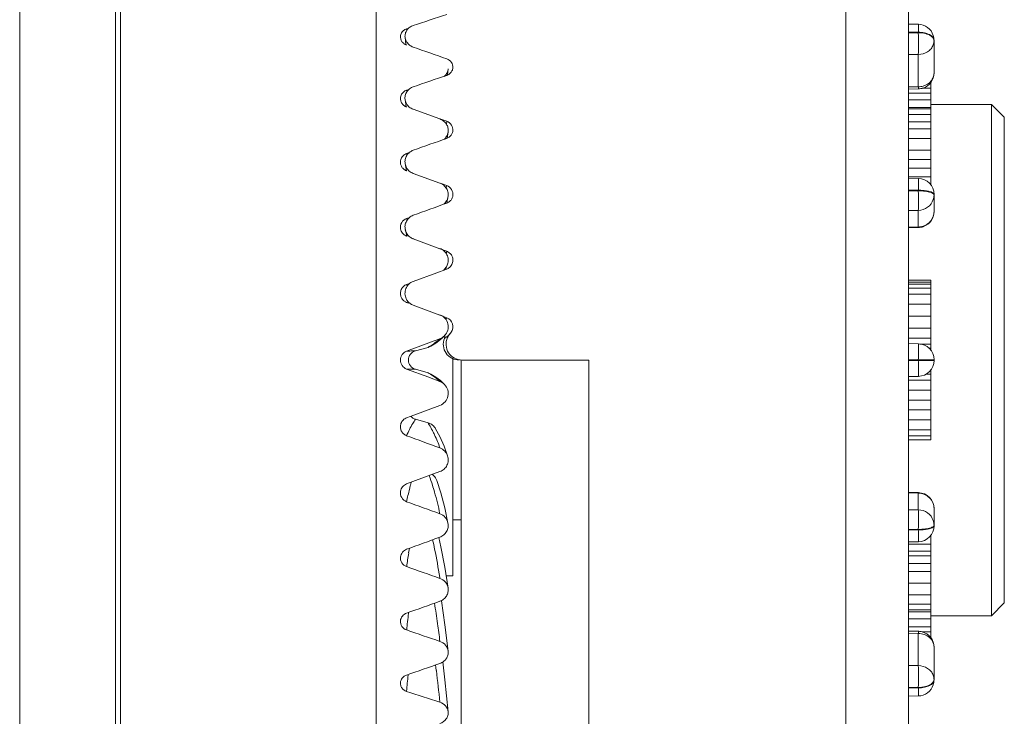
# Model space of a CAD drawing. Extents: x 766 to 8661, y -558 to 15000.
# Drawn here: x 5057 to 5088, y 1404 to 1426 of the extents above; entities that cross this region are included whole.
import ezdxf

# ---------------------------------------------------------------- set-up
doc = ezdxf.new("R2010")
doc.units = 0
doc.header["$LTSCALE"] = 16
doc.layers.get('0').update_dxf_attribs({"linetype": 'CONTINUOUS'})
doc.layers.add('3_ALL_AXES', color=7, linetype='CONTINUOUS')
doc.layers.add('7_ALL_FEATURES', color=7, linetype='CONTINUOUS')

msp = doc.modelspace()

# ---------------------------------------------------------------- linework, layer by layer
at = {"color": 7, "linetype": 'Continuous', "lineweight": 5}
for p, q in [((5059.88, 1391.66), (5059.88, 1671.167)), ((5082.575, 1439.213), (5082.575, 1391.721)), ((5084.54, 1437.214), (5084.54, 1393.72)), ((5056.723, 1326.27), (5056.723, 1436.079)), ((5059.722, 1326.27), (5059.722, 1435.114)), ((5067.88, 1425.984), (5067.88, 1391.519)), ((5084.852, 1425.979), (5084.54, 1425.986)), ((5068.834, 1425.835), (5068.898, 1425.856)), ((5068.838, 1425.786), (5068.834, 1425.835)), ((5084.849, 1425.729), (5084.54, 1425.736)), ((5084.849, 1425.714), (5084.54, 1425.712)), ((5084.849, 1425.729), (5084.849, 1425.714)), ((5068.783, 1425.572), (5068.809, 1425.34)), ((5085.34, 1425.479), (5085.34, 1424.455)), ((5084.849, 1425.031), (5084.54, 1425.029)), ((5084.849, 1425.031), (5084.849, 1424.022)), ((5070.11, 1424.391), (5070.133, 1424.579)), ((5085.24, 1424.158), (5085.24, 1420.952)), ((5068.834, 1423.915), (5068.909, 1423.941)), ((5068.84, 1423.862), (5068.834, 1423.915)), ((5084.849, 1424.022), (5084.54, 1424.015)), ((5084.852, 1423.955), (5084.54, 1423.948)), ((5084.54, 1423.826), (5085.24, 1423.826)), ((5084.964, 1423.976), (5085.24, 1423.976)), ((5068.784, 1423.628), (5068.815, 1423.398)), ((5084.54, 1423.612), (5085.24, 1423.612)), ((5069.043, 1423.313), (5069.042, 1423.316)), ((5069.042, 1423.316), (5069.876, 1423.017)), ((5084.54, 1423.368), (5085.24, 1423.368)), ((5084.54, 1423.333), (5085.24, 1423.333)), ((5084.54, 1423.158), (5085.24, 1423.158)), ((5069.876, 1423.017), (5070.087, 1422.941)), ((5070.087, 1422.941), (5070.077, 1422.853)), ((5084.54, 1422.919), (5085.24, 1422.919)), ((5070.102, 1422.413), (5070.132, 1422.606)), ((5084.54, 1422.703), (5085.24, 1422.703)), ((5084.54, 1422.4), (5085.24, 1422.4)), ((5068.834, 1421.932), (5068.92, 1421.962)), ((5068.842, 1421.875), (5068.834, 1421.932)), ((5084.54, 1422.034), (5085.24, 1422.034)), ((5068.787, 1421.616), (5068.826, 1421.394)), ((5084.54, 1421.744), (5085.24, 1421.744)), ((5069.042, 1421.312), (5069.874, 1421.006)), ((5084.54, 1421.476), (5085.24, 1421.476)), ((5069.874, 1421.006), (5069.885, 1421.002)), ((5069.885, 1421.002), (5070.087, 1420.928)), ((5084.54, 1421.199), (5085.24, 1421.199)), ((5084.851, 1421.154), (5084.54, 1421.161)), ((5070.087, 1420.928), (5070.074, 1420.847)), ((5084.849, 1420.783), (5084.54, 1420.79)), ((5084.849, 1420.767), (5084.54, 1420.763)), ((5084.849, 1420.783), (5084.849, 1420.767)), ((5085.217, 1420.975), (5085.24, 1420.975)), ((5070.087, 1420.379), (5070.128, 1420.568)), ((5085.34, 1420.654), (5085.34, 1420.115)), ((5084.849, 1420.154), (5084.54, 1420.151)), ((5084.849, 1420.154), (5084.849, 1419.632)), ((5068.834, 1419.899), (5068.93, 1419.934)), ((5068.846, 1419.842), (5068.834, 1419.899)), ((5068.793, 1419.542), (5068.844, 1419.348)), ((5084.849, 1419.632), (5084.54, 1419.626)), ((5084.851, 1419.615), (5084.54, 1419.609)), ((5084.849, 1419.632), (5084.851, 1419.615)), ((5068.846, 1419.341), (5068.834, 1419.345)), ((5069.042, 1419.262), (5069.873, 1418.953)), ((5069.873, 1418.953), (5069.908, 1418.94)), ((5069.908, 1418.94), (5070.087, 1418.873)), ((5070.087, 1418.873), (5070.068, 1418.804)), ((5070.058, 1418.305), (5069.782, 1418.203)), ((5070.087, 1418.316), (5070.058, 1418.305)), ((5070.065, 1418.324), (5070.116, 1418.466)), ((5069.782, 1418.203), (5069.042, 1417.93)), ((5084.54, 1417.967), (5085.24, 1417.967)), ((5085.24, 1417.967), (5085.24, 1415.774)), ((5068.834, 1417.833), (5068.94, 1417.872)), ((5068.855, 1417.783), (5068.834, 1417.833)), ((5084.54, 1417.905), (5085.24, 1417.905)), ((5084.54, 1417.842), (5085.24, 1417.842)), ((5084.54, 1417.717), (5085.24, 1417.717)), ((5068.821, 1417.386), (5068.892, 1417.251)), ((5084.54, 1417.53), (5085.24, 1417.53)), ((5068.892, 1417.251), (5068.834, 1417.273)), ((5069.042, 1417.184), (5069.871, 1416.874)), ((5084.54, 1417.217), (5085.24, 1417.217)), ((5069.871, 1416.874), (5069.931, 1416.851)), ((5069.931, 1416.851), (5070.087, 1416.793)), ((5084.54, 1416.842), (5085.24, 1416.842)), ((5084.54, 1416.467), (5085.24, 1416.467)), ((5069.553, 1416.016), (5069.875, 1416.136)), ((5069.744, 1415.998), (5069.893, 1416.112)), ((5069.893, 1416.112), (5069.976, 1416.189)), ((5070.173, 1416.268), (5070.181, 1416.278)), ((5070.226, 1416.337), (5070.202, 1416.308)), ((5084.54, 1416.155), (5085.24, 1416.155)), ((5068.834, 1415.748), (5069.528, 1416.006)), ((5069.504, 1415.866), (5069.11, 1415.755)), ((5069.594, 1415.904), (5069.504, 1415.866)), ((5069.528, 1416.006), (5069.553, 1416.016)), ((5069.594, 1415.904), (5069.744, 1415.998)), ((5084.849, 1415.976), (5084.54, 1415.981)), ((5084.899, 1415.967), (5085.24, 1415.967)), ((5085.172, 1415.842), (5085.24, 1415.842)), ((5070.28, 1415.515), (5070.28, 1408.717)), ((5070.54, 1415.467), (5070.54, 1269.467)), ((5074.54, 1415.467), (5070.568, 1415.467)), ((5074.54, 1269.467), (5074.54, 1415.467)), ((5084.849, 1415.476), (5084.54, 1415.481)), ((5084.849, 1415.458), (5084.54, 1415.453)), ((5085.34, 1415.476), (5084.849, 1415.476)), ((5084.849, 1415.476), (5084.849, 1415.458)), ((5085.34, 1415.458), (5084.849, 1415.458)), ((5085.34, 1415.476), (5085.34, 1415.458)), ((5069.528, 1414.928), (5068.834, 1415.186)), ((5069.111, 1415.178), (5069.503, 1415.068)), ((5085.24, 1415.16), (5085.24, 1412.967)), ((5069.503, 1415.068), (5069.594, 1415.03)), ((5069.552, 1414.919), (5069.528, 1414.928)), ((5069.875, 1414.799), (5069.552, 1414.919)), ((5069.744, 1414.936), (5069.594, 1415.03)), ((5084.849, 1414.958), (5084.54, 1414.953)), ((5084.54, 1414.842), (5085.24, 1414.842)), ((5085.086, 1415.03), (5085.24, 1415.03)), ((5084.54, 1414.53), (5085.24, 1414.53)), ((5084.54, 1414.217), (5085.24, 1414.217)), ((5069.061, 1413.746), (5069.875, 1414.05)), ((5084.54, 1413.905), (5085.24, 1413.905)), ((5068.834, 1413.661), (5069.061, 1413.746)), ((5069.111, 1413.613), (5069.503, 1413.503)), ((5084.54, 1413.592), (5085.24, 1413.592)), ((5084.54, 1413.28), (5085.24, 1413.28)), ((5084.54, 1413.092), (5085.24, 1413.092)), ((5070.116, 1412.468), (5070.007, 1412.773)), ((5084.54, 1412.967), (5085.24, 1412.967)), ((5068.834, 1411.589), (5069.875, 1411.975)), ((5068.964, 1411.587), (5068.956, 1411.558)), ((5068.979, 1411.643), (5068.964, 1411.587)), ((5084.851, 1411.319), (5084.54, 1411.325)), ((5084.849, 1411.302), (5084.54, 1411.308)), ((5084.851, 1411.319), (5084.849, 1411.302)), ((5084.849, 1411.302), (5084.849, 1410.78)), ((5085.34, 1410.819), (5085.34, 1410.28)), ((5084.849, 1410.78), (5084.54, 1410.783)), ((5084.849, 1410.167), (5084.54, 1410.171)), ((5084.849, 1410.151), (5084.54, 1410.144)), ((5084.849, 1410.167), (5084.849, 1410.151)), ((5085.24, 1409.982), (5085.24, 1406.776)), ((5084.851, 1409.78), (5084.54, 1409.774)), ((5084.54, 1409.704), (5085.24, 1409.704)), ((5068.913, 1409.532), (5068.897, 1409.43)), ((5068.921, 1409.577), (5068.913, 1409.532)), ((5084.54, 1409.49), (5085.24, 1409.49)), ((5084.54, 1409.34), (5085.24, 1409.34)), ((5084.54, 1409.104), (5085.24, 1409.104)), ((5069.87, 1408.667), (5069.875, 1408.635)), ((5070.072, 1408.713), (5070.28, 1408.717)), ((5084.54, 1408.846), (5085.24, 1408.846)), ((5084.54, 1408.48), (5085.24, 1408.48)), ((5084.54, 1408.123), (5085.24, 1408.123)), ((5084.54, 1407.83), (5085.24, 1407.83)), ((5068.895, 1407.569), (5068.892, 1407.54)), ((5084.54, 1407.655), (5085.24, 1407.655)), ((5084.54, 1407.588), (5085.24, 1407.588)), ((5084.54, 1407.373), (5085.24, 1407.373)), ((5084.54, 1407.115), (5085.24, 1407.115)), ((5084.852, 1406.979), (5084.54, 1406.986)), ((5084.849, 1406.912), (5084.54, 1406.919)), ((5084.849, 1406.912), (5084.849, 1405.903)), ((5084.964, 1406.958), (5085.24, 1406.958)), ((5085.209, 1406.809), (5085.24, 1406.809)), ((5085.34, 1406.479), (5085.34, 1405.455)), ((5069.742, 1405.924), (5069.752, 1405.84)), ((5070.033, 1405.454), (5069.963, 1406.019)), ((5084.849, 1405.903), (5084.54, 1405.905)), ((5069.752, 1405.84), (5069.763, 1405.752)), ((5070.134, 1404.456), (5070.033, 1405.454)), ((5084.849, 1405.22), (5084.54, 1405.222)), ((5084.849, 1405.205), (5084.54, 1405.198)), ((5084.849, 1405.22), (5084.849, 1405.205)), ((5084.852, 1404.955), (5084.54, 1404.948))]:
    msp.add_line(p, q, dxfattribs=at)
for points in [[(5070.022, 1414.702), (5069.893, 1414.823), (5069.744, 1414.936)], [(5070.007, 1412.773), (5069.875, 1413.072), (5069.742, 1413.319)], [(5070.128, 1410.366), (5070.024, 1410.846), (5069.901, 1411.31), (5069.775, 1411.703)], [(5070.132, 1408.328), (5070.029, 1408.985), (5069.909, 1409.618), (5069.84, 1409.913)], [(5070.133, 1406.355), (5070.032, 1407.185), (5069.921, 1407.927)]]:
    msp.add_lwpolyline(points, dxfattribs=at)
for centre, radius, start, end in [((5183.529, 1077.538), 366.731, 108.01892, 108.1907), ((5084.84, 1425.479), 0.5, 17.7629, 88.6341), ((5084.837, 1425.478), 0.504, 0.0628, 17.7001), ((5068.938, 1425.624), 0.316, 245.4875, 250.8608), ((5209.029, 1015.834), 431.524, 108.78268, 108.92931), ((5069.988, 1424.668), 0.307, 288.7889, 293.7135), ((5084.84, 1424.455), 0.5, 289.1332, 0.0016), ((5084.84, 1424.595), 0.573, 270.859, 286.0763), ((5084.839, 1424.459), 0.504, 271.4287, 289.0718), ((5068.938, 1423.678), 0.308, 246.245, 250.3174), ((5244.555, 927.189), 525.051, 109.40768, 109.52864), ((5069.987, 1422.689), 0.301, 289.4115, 292.5829), ((5068.938, 1421.672), 0.301, 248.1295, 249.9185), ((5084.84, 1420.654), 0.5, 0.0029, 88.7724), ((5084.84, 1420.115), 0.5, 289.1694, 0.0001), ((5069.176, 1419.634), 0.395, 193.5899, 210.8623), ((5084.84, 1420.151), 0.519, 271.0063, 287.8492), ((5084.839, 1420.119), 0.504, 271.2899, 289.1043), ((5069.18, 1419.637), 0.4, 210.9501, 228.9081), ((5069.185, 1419.644), 0.408, 229.023, 244.9339), ((5069.182, 1419.638), 0.401, 244.9347, 249.595), ((5069.739, 1418.589), 0.397, 329.8562, 341.9772), ((5069.986, 1418.595), 0.296, 310.1024, 318.8477), ((5068.94, 1417.556), 0.302, 226.5337, 235.8784), ((5068.94, 1417.556), 0.303, 235.8411, 249.4714), ((5069.182, 1417.559), 0.401, 205.6164, 219.4479), ((5069.181, 1417.559), 0.4, 219.467, 228.6927), ((5069.185, 1417.563), 0.405, 228.7536, 241.1917), ((5069.183, 1417.56), 0.401, 241.1664, 249.4635), ((5069.736, 1416.51), 0.399, 315.7796, 69.6192), ((5069.022, 1417.683), 1.388, 317.7705, 320.1306), ((5069.983, 1416.512), 0.3, 324.2723, 69.5659), ((5068.742, 1417.32), 1.639, 308.4969, 313.7317), ((5070.481, 1415.967), 0.5, 158.8851, 269.9815), ((5069.732, 1416.256), 0.302, 338.9504, 358.2166), ((5069.7, 1416.747), 0.676, 301.8594, 305.3413), ((5070.567, 1415.967), 0.5, 155.7869, 270.0121), ((5070.571, 1415.965), 0.504, 137.0693, 155.7066), ((5069.191, 1415.467), 0.3, 105.681, 254.4191), ((5084.84, 1415.476), 0.5, 0, 89), ((5068.939, 1415.467), 0.3, 110.3949, 249.6066), ((5084.84, 1415.458), 0.5, 271, 0), ((5068.746, 1413.621), 1.631, 46.2304, 51.4832), ((5069.736, 1414.424), 0.399, 290.3825, 44.1504), ((5062.466, 1409.309), 7.518, 17.3709, 19.7508), ((5084.84, 1410.819), 0.5, 0.0029, 88.7724), ((5084.84, 1410.28), 0.5, 271.2276, 359.9971), ((5090.484, 1406.048), 21.85, 171.0957, 172.2293), ((5040.402, 1403.13), 29.683, 7.9146, 9.1666), ((5106.651, 1403.118), 38.017, 173.3206, 174.1114), ((5033.958, 1402.228), 36.19, 7.0401, 7.9239), ((5222.013, 1854.047), 472.544, 251.08545, 251.21877), ((5084.84, 1406.486), 0.493, 87.6249, 88.6337), ((5084.84, 1406.476), 0.503, 75.5044, 87.5919), ((5084.84, 1406.479), 0.5, 359.9984, 75.4896), ((5127.718, 1400.185), 59.089, 174.73702, 175.22883), ((5020.257, 1399.688), 49.877, 5.8352, 6.9829), ((5084.84, 1405.455), 0.5, 271.3659, 342.2371), ((5084.837, 1405.456), 0.504, 342.2999, 359.9372), ((5192.2, 1780.685), 395.328, 251.81664, 251.97531)]:
    msp.add_arc(centre, radius, start, end, dxfattribs=at)
for points, knots in [([(5067.881, 1431.781), (5067.883, 1431.336), (5067.886, 1430.173), (5067.892, 1428.241), (5067.885, 1426.754), (5067.88, 1425.984)], [0, 0, 0, 0, 0.230304, 0.601659, 1, 1, 1, 1]), ([(5069.042, 1425.941), (5069.002, 1425.928), (5068.927, 1425.89), (5068.839, 1425.802), (5068.786, 1425.692), (5068.78, 1425.611), (5068.783, 1425.572)], [0, 0, 0, 0, 0.26038, 0.512543, 0.757656, 1, 1, 1, 1]), ([(5084.852, 1425.979), (5084.852, 1425.979), (5084.852, 1425.976), (5084.853, 1425.974), (5084.852, 1425.968), (5084.853, 1425.957), (5084.852, 1425.938), (5084.852, 1425.909), (5084.851, 1425.873), (5084.851, 1425.83), (5084.85, 1425.781), (5084.849, 1425.747), (5084.849, 1425.729)], [0, 0, 0, 0, 0.004355, 0.017226, 0.038603, 0.06835, 0.152366, 0.268002, 0.413298, 0.585962, 0.782905, 1, 1, 1, 1]), ([(5068.663, 1425.689), (5068.679, 1425.723), (5068.728, 1425.785), (5068.797, 1425.823), (5068.834, 1425.835)], [0, 0, 0, 0, 0.490102, 1, 1, 1, 1]), ([(5085.34, 1425.479), (5085.34, 1425.495), (5085.333, 1425.53), (5085.303, 1425.577), (5085.256, 1425.62), (5085.17, 1425.672), (5085.032, 1425.716), (5084.912, 1425.728), (5084.849, 1425.729)], [0, 0, 0, 0, 0.082499, 0.173505, 0.27818, 0.398551, 0.681262, 1, 1, 1, 1]), ([(5085.246, 1425.61), (5085.194, 1425.646), (5085.062, 1425.697), (5084.924, 1425.713), (5084.849, 1425.714)], [0, 0, 0, 0, 0.457389, 1, 1, 1, 1]), ([(5084.849, 1425.714), (5084.851, 1425.587), (5084.853, 1425.36), (5084.852, 1425.132), (5084.849, 1425.031)], [0, 0, 0, 0, 0.55545, 1, 1, 1, 1]), ([(5068.807, 1425.336), (5068.775, 1425.351), (5068.718, 1425.389), (5068.677, 1425.445), (5068.663, 1425.475)], [0, 0, 0, 0, 0.508699, 1, 1, 1, 1]), ([(5068.783, 1425.572), (5068.787, 1425.532), (5068.803, 1425.478), (5068.83, 1425.431), (5068.837, 1425.419)], [0, 0, 0, 0, 0.745853, 1, 1, 1, 1]), ([(5068.837, 1425.419), (5068.861, 1425.383), (5068.922, 1425.318), (5069, 1425.276), (5069.042, 1425.262)], [0, 0, 0, 0, 0.492258, 1, 1, 1, 1]), ([(5085.316, 1425.331), (5085.3, 1425.288), (5085.251, 1425.205), (5085.102, 1425.075), (5084.949, 1425.032), (5084.849, 1425.031)], [0, 0, 0, 0, 0.236775, 0.484021, 1, 1, 1, 1]), ([(5085.316, 1425.541), (5085.312, 1425.547), (5085.292, 1425.574), (5085.267, 1425.595), (5085.246, 1425.61)], [0, 0, 0, 0, 0.229423, 1, 1, 1, 1]), ([(5085.34, 1425.464), (5085.34, 1425.47), (5085.338, 1425.497), (5085.327, 1425.523), (5085.316, 1425.541)], [0, 0, 0, 0, 0.240333, 1, 1, 1, 1]), ([(5070.087, 1424.897), (5070.145, 1424.876), (5070.251, 1424.801), (5070.286, 1424.674), (5070.281, 1424.616)], [0, 0, 0, 0, 0.511475, 1, 1, 1, 1]), ([(5070.082, 1424.432), (5070.089, 1424.443), (5070.114, 1424.489), (5070.129, 1424.54), (5070.133, 1424.579)], [0, 0, 0, 0, 0.252797, 1, 1, 1, 1]), ([(5070.281, 1424.616), (5070.279, 1424.582), (5070.259, 1424.514), (5070.215, 1424.459), (5070.189, 1424.436)], [0, 0, 0, 0, 0.49442, 1, 1, 1, 1]), ([(5085.34, 1424.455), (5085.34, 1424.41), (5085.323, 1424.318), (5085.225, 1424.153), (5085.093, 1424.072), (5084.999, 1424.045)], [0, 0, 0, 0, 0.23814, 0.483236, 1, 1, 1, 1]), ([(5068.663, 1423.764), (5068.679, 1423.799), (5068.727, 1423.863), (5068.797, 1423.903), (5068.834, 1423.915)], [0, 0, 0, 0, 0.493699, 1, 1, 1, 1]), ([(5069.042, 1424.021), (5069.001, 1424.007), (5068.924, 1423.966), (5068.835, 1423.871), (5068.784, 1423.754), (5068.779, 1423.669), (5068.784, 1423.628)], [0, 0, 0, 0, 0.25652, 0.507678, 0.754509, 1, 1, 1, 1]), ([(5084.849, 1424.022), (5084.849, 1424.013), (5084.85, 1423.996), (5084.85, 1423.977), (5084.851, 1423.966), (5084.851, 1423.96), (5084.852, 1423.958), (5084.852, 1423.955), (5084.852, 1423.955)], [0, 0, 0, 0, 0.4306, 0.744956, 0.856203, 0.935836, 0.983737, 1, 1, 1, 1]), ([(5068.814, 1423.395), (5068.781, 1423.41), (5068.721, 1423.449), (5068.679, 1423.508), (5068.664, 1423.54)], [0, 0, 0, 0, 0.505649, 1, 1, 1, 1]), ([(5068.784, 1423.628), (5068.789, 1423.589), (5068.805, 1423.537), (5068.83, 1423.491), (5068.837, 1423.479)], [0, 0, 0, 0, 0.747241, 1, 1, 1, 1]), ([(5070.132, 1422.606), (5070.138, 1422.648), (5070.134, 1422.735), (5070.084, 1422.857), (5069.995, 1422.956), (5069.916, 1422.999), (5069.875, 1423.014)], [0, 0, 0, 0, 0.245949, 0.49354, 0.744799, 1, 1, 1, 1]), ([(5070.087, 1422.941), (5070.147, 1422.919), (5070.255, 1422.838), (5070.287, 1422.705), (5070.281, 1422.644)], [0, 0, 0, 0, 0.506942, 1, 1, 1, 1]), ([(5070.281, 1422.644), (5070.277, 1422.61), (5070.257, 1422.543), (5070.214, 1422.488), (5070.189, 1422.465)], [0, 0, 0, 0, 0.496781, 1, 1, 1, 1]), ([(5068.663, 1421.776), (5068.679, 1421.811), (5068.727, 1421.877), (5068.797, 1421.919), (5068.834, 1421.932)], [0, 0, 0, 0, 0.496459, 1, 1, 1, 1]), ([(5069.042, 1422.035), (5069, 1422.02), (5068.92, 1421.976), (5068.83, 1421.875), (5068.781, 1421.749), (5068.78, 1421.659), (5068.787, 1421.616)], [0, 0, 0, 0, 0.253589, 0.504042, 0.752203, 1, 1, 1, 1]), ([(5068.732, 1421.451), (5068.707, 1421.474), (5068.665, 1421.529), (5068.645, 1421.595), (5068.641, 1421.628)], [0, 0, 0, 0, 0.502746, 1, 1, 1, 1]), ([(5070.128, 1420.568), (5070.137, 1420.613), (5070.138, 1420.706), (5070.091, 1420.838), (5070, 1420.945), (5069.918, 1420.992), (5069.875, 1421.008)], [0, 0, 0, 0, 0.248007, 0.496718, 0.747294, 1, 1, 1, 1]), ([(5084.851, 1421.154), (5084.851, 1421.154), (5084.851, 1421.15), (5084.852, 1421.147), (5084.852, 1421.138), (5084.852, 1421.126), (5084.852, 1421.112), (5084.852, 1421.086), (5084.852, 1421.047), (5084.852, 1420.993), (5084.851, 1420.929), (5084.85, 1420.858), (5084.849, 1420.809), (5084.849, 1420.783)], [0, 0, 0, 0, 0.004678, 0.018264, 0.040717, 0.071891, 0.111626, 0.159652, 0.279084, 0.427067, 0.599757, 0.792721, 1, 1, 1, 1]), ([(5070.087, 1420.928), (5070.149, 1420.905), (5070.261, 1420.817), (5070.289, 1420.676), (5070.279, 1420.612)], [0, 0, 0, 0, 0.50361, 1, 1, 1, 1]), ([(5085.316, 1420.694), (5085.296, 1420.71), (5085.236, 1420.736), (5085.13, 1420.762), (5084.996, 1420.779), (5084.9, 1420.783), (5084.849, 1420.783)], [0, 0, 0, 0, 0.16271, 0.395863, 0.683103, 1, 1, 1, 1]), ([(5085.246, 1420.713), (5085.19, 1420.733), (5085.057, 1420.758), (5084.923, 1420.766), (5084.849, 1420.767)], [0, 0, 0, 0, 0.443606, 1, 1, 1, 1]), ([(5084.849, 1420.767), (5084.851, 1420.64), (5084.853, 1420.465), (5084.852, 1420.261), (5084.851, 1420.183), (5084.849, 1420.154)], [0, 0, 0, 0, 0.619458, 0.85897, 1, 1, 1, 1]), ([(5085.316, 1420.677), (5085.312, 1420.68), (5085.29, 1420.695), (5085.265, 1420.706), (5085.246, 1420.713)], [0, 0, 0, 0, 0.208051, 1, 1, 1, 1]), ([(5085.34, 1420.654), (5085.34, 1420.657), (5085.338, 1420.673), (5085.326, 1420.686), (5085.316, 1420.694)], [0, 0, 0, 0, 0.214283, 1, 1, 1, 1]), ([(5070.279, 1420.612), (5070.275, 1420.58), (5070.254, 1420.516), (5070.213, 1420.463), (5070.189, 1420.441)], [0, 0, 0, 0, 0.498424, 1, 1, 1, 1]), ([(5085.316, 1420.489), (5085.284, 1420.395), (5085.155, 1420.221), (5084.95, 1420.156), (5084.849, 1420.154)], [0, 0, 0, 0, 0.495247, 1, 1, 1, 1]), ([(5085.34, 1420.637), (5085.34, 1420.641), (5085.338, 1420.657), (5085.326, 1420.669), (5085.316, 1420.677)], [0, 0, 0, 0, 0.214283, 1, 1, 1, 1]), ([(5085.34, 1420.115), (5085.34, 1420.065), (5085.324, 1419.964), (5085.252, 1419.828), (5085.141, 1419.72), (5085.048, 1419.673), (5084.999, 1419.657)], [0, 0, 0, 0, 0.246908, 0.495395, 0.746439, 1, 1, 1, 1]), ([(5068.643, 1419.572), (5068.632, 1419.638), (5068.656, 1419.783), (5068.771, 1419.876), (5068.834, 1419.899)], [0, 0, 0, 0, 0.498171, 1, 1, 1, 1]), ([(5069.042, 1420), (5068.997, 1419.984), (5068.913, 1419.935), (5068.822, 1419.822), (5068.776, 1419.684), (5068.782, 1419.588), (5068.793, 1419.542)], [0, 0, 0, 0, 0.251516, 0.501525, 0.750652, 1, 1, 1, 1]), ([(5068.732, 1419.409), (5068.721, 1419.42), (5068.679, 1419.466), (5068.652, 1419.526), (5068.643, 1419.572)], [0, 0, 0, 0, 0.252638, 1, 1, 1, 1]), ([(5070.116, 1418.466), (5070.131, 1418.514), (5070.144, 1418.616), (5070.104, 1418.765), (5070.011, 1418.888), (5069.922, 1418.942), (5069.875, 1418.959)], [0, 0, 0, 0, 0.249345, 0.498829, 0.748959, 1, 1, 1, 1]), ([(5070.087, 1418.873), (5070.121, 1418.861), (5070.184, 1418.823), (5070.253, 1418.738), (5070.286, 1418.633), (5070.282, 1418.56), (5070.274, 1418.526)], [0, 0, 0, 0, 0.250969, 0.501279, 0.750745, 1, 1, 1, 1]), ([(5069.042, 1417.93), (5068.991, 1417.911), (5068.895, 1417.851), (5068.8, 1417.711), (5068.77, 1417.545), (5068.797, 1417.435), (5068.821, 1417.386)], [0, 0, 0, 0, 0.250241, 0.500045, 0.749802, 1, 1, 1, 1]), ([(5068.656, 1417.452), (5068.643, 1417.489), (5068.631, 1417.567), (5068.66, 1417.682), (5068.73, 1417.778), (5068.798, 1417.819), (5068.834, 1417.833)], [0, 0, 0, 0, 0.250014, 0.499795, 0.74972, 1, 1, 1, 1]), ([(5070.014, 1416.148), (5070.018, 1416.15), (5070.032, 1416.158), (5070.047, 1416.166), (5070.057, 1416.173)], [0, 0, 0, 0, 0.259934, 1, 1, 1, 1]), ([(5070.091, 1416.196), (5070.099, 1416.201), (5070.128, 1416.223), (5070.155, 1416.248), (5070.173, 1416.268)], [0, 0, 0, 0, 0.276024, 1, 1, 1, 1]), ([(5069.11, 1415.755), (5069.082, 1415.755), (5068.99, 1415.753), (5068.898, 1415.75), (5068.834, 1415.748)], [0, 0, 0, 0, 0.305147, 1, 1, 1, 1]), ([(5069.504, 1415.866), (5069.529, 1415.88), (5069.618, 1415.932), (5069.704, 1415.991), (5069.762, 1416.037)], [0, 0, 0, 0, 0.275139, 1, 1, 1, 1]), ([(5084.849, 1415.976), (5084.85, 1415.976), (5084.849, 1415.971), (5084.851, 1415.965), (5084.851, 1415.952), (5084.852, 1415.936), (5084.852, 1415.915), (5084.852, 1415.879), (5084.852, 1415.825), (5084.852, 1415.75), (5084.852, 1415.664), (5084.85, 1415.572), (5084.849, 1415.508), (5084.849, 1415.476)], [0, 0, 0, 0, 0.005124, 0.019617, 0.043482, 0.076569, 0.118536, 0.16896, 0.293301, 0.444714, 0.617473, 0.805173, 1, 1, 1, 1]), ([(5084.849, 1415.458), (5084.849, 1415.426), (5084.85, 1415.362), (5084.852, 1415.27), (5084.852, 1415.184), (5084.852, 1415.109), (5084.852, 1415.055), (5084.852, 1415.019), (5084.852, 1414.998), (5084.851, 1414.982), (5084.851, 1414.969), (5084.849, 1414.963), (5084.85, 1414.958), (5084.849, 1414.958)], [0, 0, 0, 0, 0.194827, 0.382527, 0.555286, 0.706699, 0.83104, 0.881464, 0.923431, 0.956518, 0.980383, 0.994876, 1, 1, 1, 1]), ([(5069.111, 1415.178), (5069.082, 1415.178), (5068.99, 1415.18), (5068.898, 1415.183), (5068.834, 1415.186)], [0, 0, 0, 0, 0.305051, 1, 1, 1, 1]), ([(5069.503, 1415.068), (5069.528, 1415.054), (5069.618, 1415.003), (5069.704, 1414.944), (5069.762, 1414.897)], [0, 0, 0, 0, 0.275051, 1, 1, 1, 1]), ([(5068.656, 1413.482), (5068.671, 1413.522), (5068.719, 1413.598), (5068.794, 1413.646), (5068.834, 1413.661)], [0, 0, 0, 0, 0.499592, 1, 1, 1, 1]), ([(5069.111, 1413.613), (5069.081, 1413.571), (5068.974, 1413.409), (5068.889, 1413.234), (5068.834, 1413.101)], [0, 0, 0, 0, 0.263312, 1, 1, 1, 1]), ([(5068.834, 1413.101), (5068.798, 1413.115), (5068.73, 1413.156), (5068.66, 1413.252), (5068.631, 1413.367), (5068.643, 1413.446), (5068.656, 1413.482)], [0, 0, 0, 0, 0.250279, 0.500204, 0.749987, 1, 1, 1, 1]), ([(5069.503, 1413.503), (5069.553, 1413.489), (5069.647, 1413.442), (5069.717, 1413.364), (5069.742, 1413.319)], [0, 0, 0, 0, 0.500625, 1, 1, 1, 1]), ([(5069.503, 1413.503), (5069.516, 1413.483), (5069.564, 1413.404), (5069.609, 1413.323), (5069.641, 1413.261)], [0, 0, 0, 0, 0.25426, 1, 1, 1, 1]), ([(5069.641, 1413.261), (5069.664, 1413.216), (5069.751, 1413.039), (5069.825, 1412.856), (5069.875, 1412.718)], [0, 0, 0, 0, 0.255468, 1, 1, 1, 1]), ([(5070.116, 1412.468), (5070.098, 1412.524), (5070.034, 1412.63), (5069.931, 1412.697), (5069.875, 1412.718)], [0, 0, 0, 0, 0.499063, 1, 1, 1, 1]), ([(5069.875, 1411.975), (5069.922, 1411.992), (5070.011, 1412.046), (5070.104, 1412.169), (5070.144, 1412.318), (5070.131, 1412.42), (5070.116, 1412.468)], [0, 0, 0, 0, 0.251031, 0.501159, 0.750644, 1, 1, 1, 1]), ([(5069.638, 1411.887), (5069.654, 1411.875), (5069.712, 1411.825), (5069.756, 1411.757), (5069.775, 1411.703)], [0, 0, 0, 0, 0.252778, 1, 1, 1, 1]), ([(5068.643, 1411.363), (5068.653, 1411.413), (5068.698, 1411.51), (5068.786, 1411.571), (5068.834, 1411.589)], [0, 0, 0, 0, 0.498028, 1, 1, 1, 1]), ([(5068.956, 1411.558), (5068.944, 1411.514), (5068.9, 1411.341), (5068.861, 1411.166), (5068.834, 1411.035)], [0, 0, 0, 0, 0.251385, 1, 1, 1, 1]), ([(5069.641, 1411.554), (5069.664, 1411.48), (5069.752, 1411.184), (5069.826, 1410.884), (5069.875, 1410.658)], [0, 0, 0, 0, 0.252124, 1, 1, 1, 1]), ([(5068.834, 1411.035), (5068.771, 1411.058), (5068.656, 1411.151), (5068.632, 1411.297), (5068.643, 1411.363)], [0, 0, 0, 0, 0.501828, 1, 1, 1, 1]), ([(5085.34, 1410.819), (5085.34, 1410.881), (5085.314, 1411.008), (5085.205, 1411.167), (5085.042, 1411.274), (5084.913, 1411.301), (5084.849, 1411.302)], [0, 0, 0, 0, 0.246064, 0.494399, 0.74601, 1, 1, 1, 1]), ([(5070.128, 1410.366), (5070.115, 1410.431), (5070.054, 1410.557), (5069.938, 1410.635), (5069.875, 1410.658)], [0, 0, 0, 0, 0.497175, 1, 1, 1, 1]), ([(5085.316, 1410.445), (5085.284, 1410.539), (5085.155, 1410.713), (5084.95, 1410.778), (5084.849, 1410.78)], [0, 0, 0, 0, 0.495247, 1, 1, 1, 1]), ([(5084.849, 1410.78), (5084.851, 1410.751), (5084.852, 1410.673), (5084.853, 1410.469), (5084.851, 1410.294), (5084.849, 1410.167)], [0, 0, 0, 0, 0.14103, 0.380542, 1, 1, 1, 1]), ([(5069.875, 1409.926), (5069.918, 1409.942), (5070, 1409.989), (5070.091, 1410.096), (5070.138, 1410.228), (5070.137, 1410.321), (5070.128, 1410.366)], [0, 0, 0, 0, 0.252698, 0.503271, 0.751983, 1, 1, 1, 1]), ([(5085.316, 1410.24), (5085.296, 1410.224), (5085.236, 1410.198), (5085.13, 1410.172), (5084.996, 1410.155), (5084.9, 1410.151), (5084.849, 1410.151)], [0, 0, 0, 0, 0.16271, 0.395863, 0.683103, 1, 1, 1, 1]), ([(5085.246, 1410.221), (5085.19, 1410.201), (5085.057, 1410.176), (5084.923, 1410.168), (5084.849, 1410.167)], [0, 0, 0, 0, 0.443606, 1, 1, 1, 1]), ([(5085.316, 1410.257), (5085.312, 1410.254), (5085.29, 1410.239), (5085.265, 1410.228), (5085.246, 1410.221)], [0, 0, 0, 0, 0.208051, 1, 1, 1, 1]), ([(5085.34, 1410.297), (5085.34, 1410.293), (5085.338, 1410.277), (5085.326, 1410.265), (5085.316, 1410.257)], [0, 0, 0, 0, 0.214283, 1, 1, 1, 1]), ([(5085.34, 1410.28), (5085.34, 1410.277), (5085.338, 1410.261), (5085.326, 1410.248), (5085.316, 1410.24)], [0, 0, 0, 0, 0.214283, 1, 1, 1, 1]), ([(5084.849, 1410.151), (5084.849, 1410.125), (5084.85, 1410.076), (5084.851, 1410.005), (5084.852, 1409.941), (5084.852, 1409.887), (5084.852, 1409.848), (5084.852, 1409.823), (5084.852, 1409.808), (5084.852, 1409.796), (5084.852, 1409.787), (5084.851, 1409.784), (5084.851, 1409.78), (5084.851, 1409.78)], [0, 0, 0, 0, 0.207279, 0.400243, 0.572933, 0.720916, 0.840348, 0.888374, 0.928109, 0.959283, 0.981736, 0.995322, 1, 1, 1, 1]), ([(5069.648, 1409.843), (5069.67, 1409.745), (5069.753, 1409.355), (5069.823, 1408.962), (5069.87, 1408.667)], [0, 0, 0, 0, 0.250999, 1, 1, 1, 1]), ([(5068.834, 1409.002), (5068.774, 1409.024), (5068.664, 1409.108), (5068.633, 1409.243), (5068.641, 1409.306)], [0, 0, 0, 0, 0.504476, 1, 1, 1, 1]), ([(5068.641, 1409.306), (5068.647, 1409.358), (5068.691, 1409.462), (5068.784, 1409.527), (5068.834, 1409.545)], [0, 0, 0, 0, 0.495427, 1, 1, 1, 1]), ([(5070.132, 1408.328), (5070.122, 1408.396), (5070.062, 1408.53), (5069.941, 1408.611), (5069.875, 1408.635)], [0, 0, 0, 0, 0.494161, 1, 1, 1, 1]), ([(5069.875, 1407.92), (5069.916, 1407.935), (5069.995, 1407.978), (5070.084, 1408.077), (5070.134, 1408.199), (5070.138, 1408.286), (5070.132, 1408.328)], [0, 0, 0, 0, 0.255194, 0.506449, 0.754043, 1, 1, 1, 1]), ([(5068.64, 1407.305), (5068.645, 1407.358), (5068.689, 1407.464), (5068.783, 1407.528), (5068.834, 1407.547)], [0, 0, 0, 0, 0.49169, 1, 1, 1, 1]), ([(5068.834, 1407.019), (5068.775, 1407.039), (5068.668, 1407.116), (5068.634, 1407.245), (5068.64, 1407.305)], [0, 0, 0, 0, 0.508298, 1, 1, 1, 1]), ([(5084.852, 1406.979), (5084.852, 1406.979), (5084.852, 1406.976), (5084.851, 1406.974), (5084.851, 1406.968), (5084.85, 1406.957), (5084.85, 1406.938), (5084.849, 1406.921), (5084.849, 1406.912)], [0, 0, 0, 0, 0.016263, 0.064164, 0.143797, 0.255044, 0.5694, 1, 1, 1, 1]), ([(5085.34, 1406.479), (5085.34, 1406.535), (5085.313, 1406.651), (5085.202, 1406.793), (5085.039, 1406.888), (5084.913, 1406.911), (5084.849, 1406.912)], [0, 0, 0, 0, 0.233412, 0.476756, 0.733658, 1, 1, 1, 1]), ([(5070.133, 1406.355), (5070.126, 1406.423), (5070.066, 1406.56), (5069.942, 1406.64), (5069.875, 1406.663)], [0, 0, 0, 0, 0.489947, 1, 1, 1, 1]), ([(5069.875, 1405.971), (5069.915, 1405.985), (5069.992, 1406.025), (5070.08, 1406.118), (5070.132, 1406.232), (5070.138, 1406.315), (5070.133, 1406.355)], [0, 0, 0, 0, 0.258569, 0.510774, 0.756885, 1, 1, 1, 1]), ([(5085.316, 1405.603), (5085.3, 1405.646), (5085.251, 1405.729), (5085.102, 1405.859), (5084.949, 1405.902), (5084.849, 1405.903)], [0, 0, 0, 0, 0.236775, 0.484021, 1, 1, 1, 1]), ([(5084.849, 1405.903), (5084.852, 1405.802), (5084.853, 1405.574), (5084.851, 1405.347), (5084.849, 1405.22)], [0, 0, 0, 0, 0.44455, 1, 1, 1, 1]), ([(5068.64, 1405.37), (5068.643, 1405.422), (5068.688, 1405.528), (5068.782, 1405.591), (5068.834, 1405.609)], [0, 0, 0, 0, 0.486722, 1, 1, 1, 1]), ([(5068.834, 1405.099), (5068.777, 1405.118), (5068.697, 1405.174), (5068.644, 1405.282), (5068.637, 1405.341), (5068.64, 1405.37)], [0, 0, 0, 0, 0.509568, 0.756297, 1, 1, 1, 1]), ([(5085.34, 1405.455), (5085.34, 1405.439), (5085.333, 1405.404), (5085.303, 1405.357), (5085.256, 1405.314), (5085.17, 1405.262), (5085.032, 1405.218), (5084.912, 1405.206), (5084.849, 1405.205)], [0, 0, 0, 0, 0.082499, 0.173505, 0.27818, 0.398551, 0.681262, 1, 1, 1, 1]), ([(5085.246, 1405.324), (5085.194, 1405.288), (5085.062, 1405.237), (5084.924, 1405.221), (5084.849, 1405.22)], [0, 0, 0, 0, 0.457389, 1, 1, 1, 1]), ([(5085.316, 1405.393), (5085.312, 1405.387), (5085.292, 1405.36), (5085.267, 1405.339), (5085.246, 1405.324)], [0, 0, 0, 0, 0.229423, 1, 1, 1, 1]), ([(5085.34, 1405.47), (5085.34, 1405.464), (5085.338, 1405.437), (5085.327, 1405.411), (5085.316, 1405.393)], [0, 0, 0, 0, 0.240333, 1, 1, 1, 1]), ([(5084.849, 1405.205), (5084.849, 1405.187), (5084.85, 1405.153), (5084.851, 1405.104), (5084.851, 1405.061), (5084.852, 1405.025), (5084.852, 1404.996), (5084.853, 1404.977), (5084.852, 1404.966), (5084.853, 1404.96), (5084.852, 1404.958), (5084.852, 1404.955), (5084.852, 1404.955)], [0, 0, 0, 0, 0.217095, 0.414038, 0.586702, 0.731998, 0.847634, 0.93165, 0.961397, 0.982774, 0.995645, 1, 1, 1, 1]), ([(5070.134, 1404.456), (5070.128, 1404.523), (5070.067, 1404.659), (5069.943, 1404.737), (5069.875, 1404.759)], [0, 0, 0, 0, 0.484414, 1, 1, 1, 1]), ([(5069.875, 1404.094), (5069.952, 1404.12), (5070.06, 1404.194), (5070.13, 1404.339), (5070.137, 1404.418), (5070.134, 1404.456)], [0, 0, 0, 0, 0.513323, 0.759094, 1, 1, 1, 1])]:
    msp.add_open_spline(points, degree=3, knots=knots, dxfattribs=at)
for points in [[(5068.64, 1425.564), (5068.636, 1425.606), (5068.645, 1425.651), (5068.663, 1425.689)], [(5068.663, 1425.475), (5068.65, 1425.502), (5068.642, 1425.533), (5068.64, 1425.564)], [(5085.34, 1425.464), (5085.34, 1425.419), (5085.332, 1425.373), (5085.316, 1425.331)], [(5069.042, 1425.262), (5069.391, 1425.14), (5069.739, 1425.019), (5070.087, 1424.897)], [(5070.01, 1424.348), (5070.038, 1424.372), (5070.062, 1424.401), (5070.082, 1424.432)], [(5070.189, 1424.436), (5070.166, 1424.416), (5070.14, 1424.399), (5070.112, 1424.387)], [(5068.64, 1423.629), (5068.636, 1423.674), (5068.644, 1423.722), (5068.663, 1423.764)], [(5068.664, 1423.54), (5068.651, 1423.568), (5068.643, 1423.598), (5068.64, 1423.629)], [(5068.837, 1423.479), (5068.859, 1423.445), (5068.886, 1423.414), (5068.918, 1423.388)], [(5068.918, 1423.388), (5068.954, 1423.357), (5068.997, 1423.333), (5069.042, 1423.316)], [(5070.082, 1422.466), (5070.107, 1422.508), (5070.125, 1422.557), (5070.132, 1422.606)], [(5070.003, 1422.373), (5070.034, 1422.399), (5070.061, 1422.431), (5070.082, 1422.466)], [(5070.189, 1422.465), (5070.164, 1422.442), (5070.134, 1422.424), (5070.103, 1422.411)], [(5068.641, 1421.628), (5068.635, 1421.677), (5068.643, 1421.73), (5068.663, 1421.776)], [(5068.787, 1421.616), (5068.794, 1421.568), (5068.812, 1421.52), (5068.837, 1421.479)], [(5068.825, 1421.392), (5068.791, 1421.406), (5068.759, 1421.426), (5068.732, 1421.451)], [(5068.837, 1421.479), (5068.859, 1421.443), (5068.886, 1421.411), (5068.918, 1421.384)], [(5068.918, 1421.384), (5068.954, 1421.353), (5068.997, 1421.328), (5069.042, 1421.312)], [(5070.087, 1420.379), (5069.739, 1420.253), (5069.39, 1420.127), (5069.042, 1420)], [(5069.993, 1420.344), (5070.028, 1420.372), (5070.059, 1420.408), (5070.082, 1420.447)], [(5070.082, 1420.447), (5070.104, 1420.484), (5070.12, 1420.526), (5070.128, 1420.568)], [(5070.189, 1420.441), (5070.16, 1420.414), (5070.125, 1420.393), (5070.087, 1420.379)], [(5085.34, 1420.637), (5085.34, 1420.587), (5085.332, 1420.536), (5085.316, 1420.489)], [(5068.834, 1419.345), (5068.797, 1419.359), (5068.761, 1419.381), (5068.732, 1419.409)], [(5070.274, 1418.526), (5070.263, 1418.48), (5070.24, 1418.435), (5070.209, 1418.4)], [(5069.993, 1418.285), (5070.028, 1418.314), (5070.059, 1418.35), (5070.082, 1418.39)], [(5070.177, 1418.368), (5070.151, 1418.346), (5070.12, 1418.328), (5070.087, 1418.316)], [(5068.732, 1417.336), (5068.699, 1417.368), (5068.672, 1417.409), (5068.656, 1417.452)], [(5069.875, 1416.136), (5069.93, 1416.156), (5069.981, 1416.189), (5070.022, 1416.231)], [(5070.022, 1414.702), (5069.981, 1414.744), (5069.93, 1414.778), (5069.875, 1414.799)], [(5068.963, 1413.708), (5069, 1413.663), (5069.054, 1413.629), (5069.111, 1413.613)], [(5069.875, 1412.718), (5069.528, 1412.845), (5069.181, 1412.973), (5068.834, 1413.101)], [(5069.875, 1410.658), (5069.528, 1410.783), (5069.181, 1410.909), (5068.834, 1411.035)], [(5085.34, 1410.297), (5085.34, 1410.347), (5085.332, 1410.398), (5085.316, 1410.445)], [(5068.834, 1409.545), (5069.181, 1409.672), (5069.528, 1409.799), (5069.875, 1409.926)], [(5069.875, 1408.635), (5069.528, 1408.757), (5069.181, 1408.879), (5068.834, 1409.002)], [(5068.834, 1407.547), (5069.181, 1407.671), (5069.528, 1407.795), (5069.875, 1407.92)], [(5068.834, 1405.609), (5069.181, 1405.729), (5069.528, 1405.85), (5069.875, 1405.971)], [(5085.34, 1405.47), (5085.34, 1405.515), (5085.332, 1405.561), (5085.316, 1405.603)]]:
    msp.add_open_spline(points, degree=3, dxfattribs=at)
at = {"layer": '3_ALL_AXES', "color": 7, "linetype": 'Continuous', "lineweight": 5}
for p, q in [((5085.24, 1423.467), (5087.14, 1423.467)), ((5070.28, 1410.467), (5070.54, 1410.467)), ((5085.24, 1407.467), (5087.14, 1407.467))]:
    msp.add_line(p, q, dxfattribs=at)
at = {"layer": '7_ALL_FEATURES', "color": 7, "linetype": 'Continuous', "lineweight": 5}
for p, q in [((5085.24, 1423.467), (5087.14, 1423.467)), ((5087.54, 1423.067), (5087.14, 1423.467)), ((5087.14, 1407.467), (5087.14, 1423.467)), ((5087.54, 1407.867), (5087.54, 1423.067)), ((5087.14, 1407.467), (5087.54, 1407.867)), ((5085.24, 1407.467), (5087.14, 1407.467))]:
    msp.add_line(p, q, dxfattribs=at)

doc.saveas('drawing.dxf')
